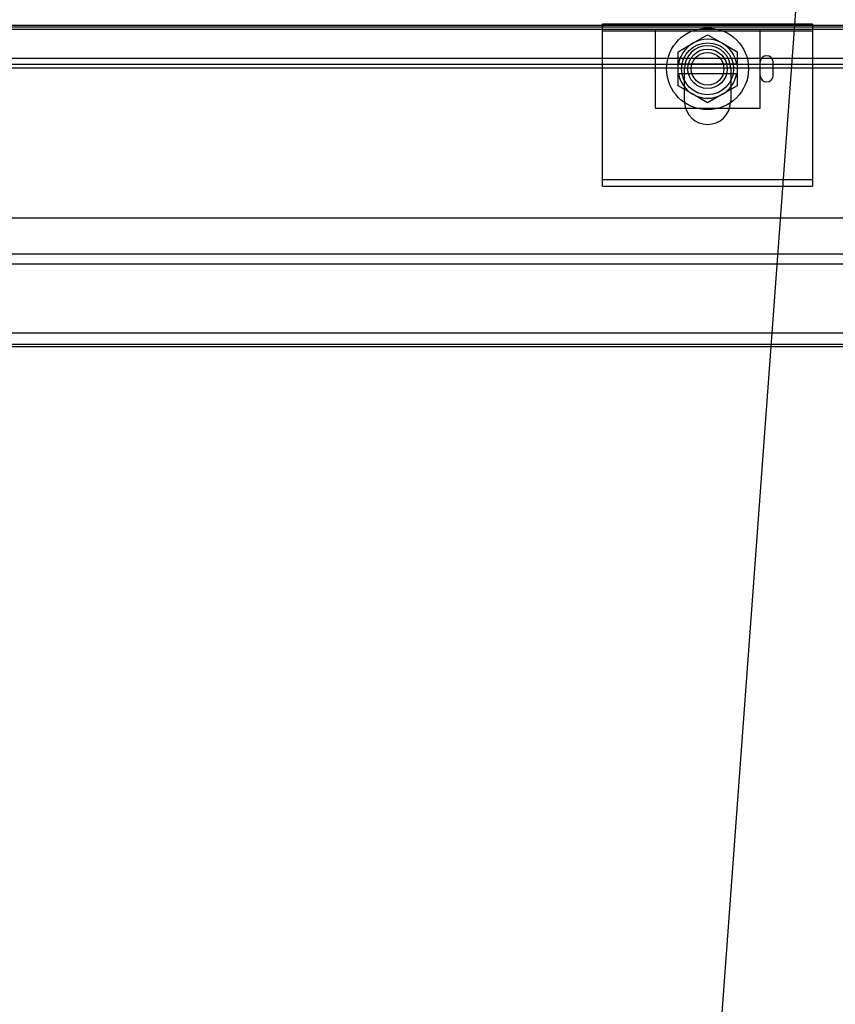
# Model space of a CAD drawing. Units: inches. Extents: x 6 to 387, y 10 to 267.
# Drawn here: x 278 to 286, y 135 to 144 of the extents above; entities that cross this region are included whole.
import ezdxf

# ---------------------------------------------------------------- set-up
doc = ezdxf.new("R2010")
doc.units = ezdxf.units.IN
doc.header["$MEASUREMENT"] = 0
doc.dimstyles.get("Standard").update_dxf_attribs({"dimtxt": 0.18, "dimasz": 0.18, "dimexe": 0.18, "dimexo": 0.0625, "dimgap": 0.09, "dimtad": 0, "dimtih": 1, "dimtoh": 1, "dimzin": 4, "dimdsep": 46, "dimtxsty": 'Standard', "dimcen": 0.09, "dimadec": 0, "dimazin": 1, "dimtfac": 1, "dimtofl": 0, "dimtmove": 0, "dimatfit": 3, "dimfxl": 1, "dimtolj": 1, "dimtzin": 0, "dimarcsym": 0})

msp = doc.modelspace()

# ---------------------------------------------------------------- linework, layer by layer
at = {"color": 7}
for p, q in [((239.1933, 144.3029), (311.0273, 144.3029)), ((288.9973, 144.2859), (261.2238, 144.2859)), ((284.2246, 144.2629), (265.996, 144.2629)), ((285.7246, 144.3119), (283.7246, 144.3119)), ((283.7246, 144.2119), (283.7246, 144.3119)), ((283.7246, 144.2493), (285.7246, 144.2493)), ((284.2246, 144.2629), (284.2246, 143.5129)), ((285.2246, 144.2629), (284.2246, 144.2629)), ((285.2246, 143.5129), (285.2246, 144.2629)), ((300.4132, 144.2629), (285.2246, 144.2629)), ((285.7246, 144.3119), (285.7246, 144.2119)), ((283.7246, 142.8679), (283.7246, 144.2119)), ((284.5841, 144.1312), (284.7246, 144.2123)), ((284.7246, 144.2123), (284.8651, 144.1312)), ((285.7246, 144.2119), (285.7246, 142.8679)), ((284.4436, 144.0501), (284.5841, 144.1312)), ((284.4436, 143.9349), (284.4436, 144.0501)), ((284.8651, 144.1312), (285.0056, 144.0501)), ((285.0056, 144.0501), (285.0056, 143.9349)), ((307.5783, 143.9859), (242.5783, 143.9859)), ((285.3496, 143.8249), (285.3496, 143.9499)), ((242.5783, 143.9329), (307.5783, 143.9329)), ((307.5783, 143.8929), (242.5783, 143.8929)), ((284.4476, 143.9349), (284.4436, 143.9349)), ((284.4436, 143.8409), (284.4436, 143.9349)), ((284.4476, 143.9349), (285.0017, 143.9349)), ((284.5046, 143.5779), (284.5046, 143.8879)), ((284.9446, 143.8879), (284.9446, 143.5779)), ((285.0056, 143.9349), (285.0017, 143.9349)), ((285.0056, 143.9349), (285.0056, 143.8409)), ((284.4436, 143.7256), (284.4436, 143.8409)), ((284.4436, 143.8409), (284.4476, 143.8409)), ((285.0017, 143.8409), (284.4476, 143.8409)), ((285.0017, 143.8409), (285.0056, 143.8409)), ((285.0056, 143.8409), (285.0056, 143.7256)), ((284.5841, 143.6445), (284.4436, 143.7256)), ((285.0056, 143.7256), (284.8651, 143.6445)), ((284.7246, 143.5634), (284.5841, 143.6445)), ((284.8651, 143.6445), (284.7246, 143.5634)), ((284.2246, 143.5129), (285.2246, 143.5129)), ((283.7246, 142.7679), (283.7246, 142.8679)), ((285.7246, 142.8305), (283.7246, 142.8305)), ((285.7246, 142.8679), (285.7246, 142.7679)), ((283.7246, 142.7679), (285.7246, 142.7679)), ((309.5163, 142.4629), (277.11, 142.4629)), ((309.7663, 142.1219), (276.86, 142.1219)), ((309.7663, 142.0249), (277.7055, 142.0249)), ((286.2843, 141.3679), (274.1703, 141.3679)), ((286.2843, 141.3679), (277.5913, 141.3679)), ((241.3643, 141.2639), (308.8443, 141.2639)), ((241.3643, 141.2639), (308.8443, 141.2639)), ((242.7373, 141.2399), (307.4813, 141.2399))]:
    msp.add_line(p, q, dxfattribs=at)
for radius in [0.39, 0.2475, 0.1875, 0.1562]:
    msp.add_circle((284.7246, 143.8879), radius, dxfattribs=at)
for centre, radius, start, end in [((284.7246, 143.8879), 0.281, 60, 120), ((284.7246, 143.8879), 0.281, 120, 170.37146), ((284.7246, 143.8879), 0.22, 0, 180), ((284.7246, 143.8879), 0.281, 9.62854, 60), ((285.2871, 143.9499), 0.0625, 0, 180), ((284.7246, 143.8879), 0.281, 189.62854, 240), ((284.7246, 143.8879), 0.281, 300, 350.37146), ((285.2871, 143.8249), 0.0625, 180, 0), ((284.7246, 143.5779), 0.22, 180, 183.19409), ((284.7246, 143.8879), 0.281, 240, 300), ((284.7246, 143.5779), 0.22, 356.80591, 0), ((284.7246, 143.5779), 0.22, 183.19409, 356.80591)]:
    msp.add_arc(centre, radius, start, end, dxfattribs=at)

# ---------------------------------------------------------------- leaders
msp.add_leader([(283.9362, 122.2571), (286.3151, 154.6318), (284.3022, 154.6318)], dimstyle='Standard', override={"dimscale": 12, "dimgap": 0.09, "dimtad": 0})

doc.saveas('drawing.dxf')
